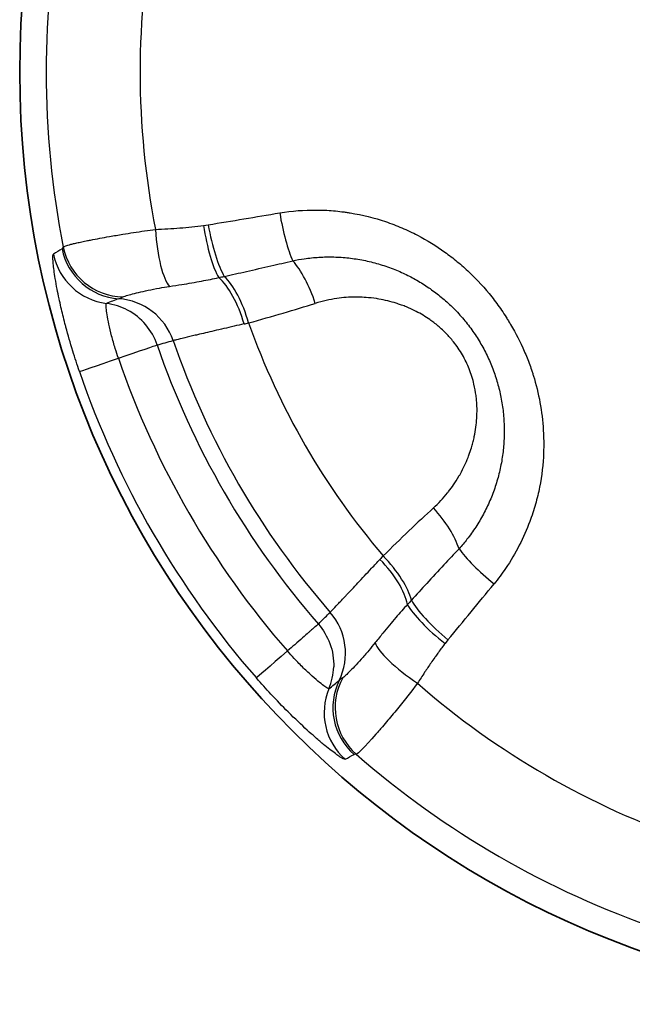
# Model space of a CAD drawing. Units: millimetres. Extents: x 43 to 1216, y 24 to 867.
# Drawn here: x 344 to 349, y 401 to 409 of the extents above; entities that cross this region are included whole.
import ezdxf

# ---------------------------------------------------------------- set-up
doc = ezdxf.new("R2010")
doc.units = ezdxf.units.MM
doc.header["$LTSCALE"] = 3
doc.layers.add('Visible (ISO)', color=7, linetype='Continuous', lineweight=35)
doc.layers.add('Visible Narrow (ISO)', color=7, linetype='Continuous', lineweight=25)

msp = doc.modelspace()

# ---------------------------------------------------------------- linework, layer by layer
at = {"layer": 'Visible (ISO)'}
msp.add_circle((351.23622311, 408.59671343), 7.5, dxfattribs=at)
at = {"layer": 'Visible Narrow (ISO)'}
for p, q in [((345.21560477, 407.36340545), (345.2531319, 407.36935125)), ((347.18175192, 404.02888712), (347.15783638, 403.99935553))]:
    msp.add_line(p, q, dxfattribs=at)
for radius, start, end in [(7.28647072, 168.870635233, 191.129367303), (6.53160888, 168.829516865, 191.170491557), (6.00731364, 199.617512675, 220.382479965), (6.76006824, 198.939770959, 221.0602864), (6.62673404, 199.013814247, 220.98618371), (7.08975924, 198.93987771, 221.060016689), (7.42072947, 198.939773123, 221.060226882), (6.53160908, 228.829516869, 251.170491557), (7.28647075, 228.870634452, 251.129367303)]:
    msp.add_arc((351.23622311, 408.59671343), radius, start, end, dxfattribs=at)
for centre, major_axis, ratio, start_param, end_param in [((349.26737492, 416.58741642), (24.59282953, 6.05975033), 0.3250315509, 4.4690369649, 4.4926176375), ((345.92920227, 407.48629874), (0.0798023, -0.49359016), 0.2061402028, 4.7218689546, 5.6471944367), ((344.94799176, 407.35498154), (0.02851737, -0.49919752), 0.241710168, 4.7459329087, 6.0015464108), ((345.32800749, 407.38643201), (-0.07210203, 0.49477613), 0.2291156628, 1.5839506974, 2.6420999463), ((345.36482774, 407.39226534), (0.08424295, -0.49285205), 0.2279259444, 4.7199237212, 5.7658253607), ((1811.09756215, -3286.82073441), (-1465.38237042, 3694.80942689), 0.0524356983, 0.008743842, 0.0091290361), ((344.56701686, 407.27282931), (0.24059722, -0.4383067), 0.9986255732, 4.4067274034, 5.7135729103), ((344.57676323, 407.28662795), (-0.4613991, 0.19262113), 0.9959731369, 0.5915750625, 1.9437542514), ((344.49706459, 407.23237021), (0.26006396, -0.42704418), 0.9985864442, 4.3655912131, 5.609033917), ((345.93672992, 406.67258188), (0.1495545, -0.47710948), 0.3765033474, 1.5875653943, 2.4634192968), ((345.41302266, 407.0563439), (0.39231365, 0.1068442), 0.2242940938, 4.456740481, 4.5736108363), ((345.34599195, 406.50194428), (0.12933052, -0.48300131), 0.4129420954, 1.6039403542, 2.6041454764), ((345.4001505, 406.51657169), (0.13097612, -0.48253865), 0.3758107814, 1.5999123841, 2.5951309456), ((631.22419316, -808.17189784), (-286.0011819, 1215.15301766), 0.0689372676, 0.0083493358, 0.0095750646), ((344.50012143, 406.27546611), (-0.12929617, 0.48299781), 0.9961762627, 4.7824212818, 5.9534781429), ((344.37101202, 406.24090081), (-0.12900666, 0.48307068), 0.9961732895, 5.5327780585, 5.8944205273), ((344.3710126, 406.24090097), (-0.12932234, 0.48298627), 0.9961766577, 4.7810692571, 5.5321270296), ((345.25470288, 406.63889564), (1.56397299, 0.4011887), 0.0866210091, 4.8980785926, 5.2715650867), ((345.82008319, 406.69132151), (0.80273224, 0.20526463), 0.0610207962, 4.3418121801, 4.3899652587), ((344.37101504, 406.24089386), (0.47292736, 0.16229515), 0.0000176664, 5.0559164596, 6.1959184786), ((344.18526093, 407.67349989), (8.23460088, 2.18331254), 0.1640721672, 4.7486946857, 4.7643938079), ((344.68958459, 406.35023042), (-0.47291477, -0.16229141), 0.0000425697, 0.0499861561, 1.2272581567), ((346.54992275, 404.39556769), (1.12920245, 1.15359805), 0.0865904923, 1.0115319503, 1.3851015205), ((346.92015428, 404.96930605), (0.3384044, -0.36807942), 0.376432207, 0.6781862735, 1.554034705), ((346.97542373, 404.92832921), (0.71353551, 0.71824756), 0.0703182898, 1.9564295886, 1.9967630213), ((346.51673018, 404.58259594), (0.35240603, -0.35469379), 0.3758166369, 0.5464573209, 1.5416779368), ((347.62104388, 404.55587917), (-0.3875495, 0.31591996), 0.2060532869, 0.635995349, 1.5613237378), ((346.47697558, 404.54299855), (0.35362828, -0.35350134), 0.4129670489, 0.5374411986, 1.5376514718), ((347.9552851, 411.1234503), (-16.14000967, -20.95761211), 0.1443587935, 1.3383749837, 1.3609540454), ((346.99044421, 404.32415542), (-0.28816126, -0.28578758), 0.2238824526, 4.8516298688, 4.9687529742), ((347.23398513, 404.08519507), (-0.3924422, 0.30982346), 0.2291373897, 0.4994894713, 1.5576405047), ((347.25745458, 404.11417638), (-0.38470665, 0.31937554), 0.227962212, 0.5173580383, 1.5632602027), ((345.85792858, 403.92370431), (0.3536028, -0.35349202), 0.9961759267, 0.3297724886, 1.5008612379), ((347.01673655, 403.77181038), (-0.4180586, 0.27429809), 0.2417061214, 0.2816433948, 1.5372541082), ((346.01737913, 404.05041596), (-0.37700194, -0.32843498), 0.0000406386, 5.0559145473, 6.2331644402), ((345.76342343, 403.82917196), (0.35394082, -0.35316553), 0.9961734065, 0.3885076475, 0.75014585), ((346.75510304, 403.48295289), (-0.25934739, 0.42747974), 0.9986239776, 0.5694666468, 1.8763142439), ((346.77192498, 403.4844947), (0.06386616, 0.49589568), 0.9959727259, 1.1977986194, 2.5499817313), ((-571.33234737, 1254.65480029), (918.19502404, -850.4235781), 0.0688665957, 6.2730840778, 6.2743067039), ((346.68507038, 403.44261365), (-0.23970443, 0.4387827), 0.9985849788, 0.6743577312, 1.9178376897), ((-2119.11961645, 3520.54729774), (2467.06876643, -3116.42793173), 0.0524357588, 6.2740561588, 6.2744413597)]:
    msp.add_ellipse(centre, major_axis=major_axis, ratio=ratio, start_param=start_param, end_param=end_param, dxfattribs=at)
for points, knots in [([(345.82821459, 407.46516986), (345.92812866, 407.48132339), (346.02547686, 407.4885688), (346.12013068, 407.488149), (346.16745758, 407.4879391), (346.21411474, 407.48580989), (346.26010719, 407.48189847), (346.28310342, 407.47994276), (346.30593347, 407.4775415), (346.32859938, 407.47471046), (346.33993234, 407.47329494), (346.35122426, 407.47177197), (346.36247543, 407.47014349), (346.37372661, 407.46851501), (346.38375537, 407.46697543), (346.39610704, 407.46494342), (346.49492041, 407.44868737), (346.58911864, 407.42501599), (346.67904751, 407.39479267), (346.72401194, 407.37968101), (346.76791255, 407.36292623), (346.81081328, 407.34460645), (346.83226365, 407.33544656), (346.85346427, 407.32589511), (346.87442441, 407.31596011), (346.89538456, 407.30602511), (346.91725259, 407.29510712), (346.93659359, 407.2850113), (347.01395758, 407.24462801), (347.08688281, 407.19965283), (347.15596649, 407.15004809), (347.19050833, 407.12524573), (347.22409246, 407.09928257), (347.25681116, 407.072135), (347.27317051, 407.05856122), (347.28931351, 407.04469134), (347.3052532, 407.03052108), (347.32119289, 407.01635083), (347.33601583, 407.00274835), (347.35247559, 406.98710497), (347.41831466, 406.92453142), (347.4784086, 406.85896756), (347.53359771, 406.78935495), (347.56119226, 406.75454864), (347.58756433, 406.71872894), (347.61284296, 406.6817584), (347.62548227, 406.66327313), (347.63784848, 406.64450011), (347.64995936, 406.62542203), (347.65601481, 406.61588299), (347.66200642, 406.60626768), (347.66793655, 406.59657394), (347.67386668, 406.58688019), (347.68035248, 406.57606132), (347.68554486, 406.56725523), (347.72708388, 406.49680652), (347.76355999, 406.42583545), (347.79526528, 406.35325252), (347.81111793, 406.31696106), (347.82577928, 406.28026905), (347.8392928, 406.24305483), (347.84604956, 406.22444773), (347.85251936, 406.20571007), (347.85870803, 406.18682772), (347.86180236, 406.17738655), (347.86482641, 406.16790921), (347.8677809, 406.15839395), (347.86925815, 406.15363633), (347.87071801, 406.14886922), (347.87216057, 406.14409243), (347.87360313, 406.13931563), (347.87466718, 406.1357596), (347.87643646, 406.12973275), (347.91889934, 405.98508846), (347.94367528, 405.8393265), (347.95022081, 405.6880204), (347.95131174, 405.66280271), (347.95189509, 405.63743662), (347.95196656, 405.61190826), (347.95200229, 405.59914408), (347.95191005, 405.58633933), (347.95168922, 405.57349249), (347.95146838, 405.56064565), (347.95106432, 405.54628064), (347.95064027, 405.53482419), (347.9472479, 405.44317259), (347.936819, 405.35130851), (347.91861292, 405.25900413), (347.90950987, 405.21285195), (347.89846027, 405.16659495), (347.88535682, 405.1202368), (347.8788051, 405.09705773), (347.87173975, 405.07385371), (347.86414639, 405.05062727), (347.85655303, 405.02740083), (347.8478527, 405.00259725), (347.83976721, 404.98088461), (347.79179855, 404.85207039), (347.72824891, 404.72594585), (347.64567357, 404.60434765), (347.61689921, 404.56197531), (347.58581507, 404.52016229), (347.55227942, 404.47901944)], [0, 0, 0, 0, 0.0625, 0.0625, 0.0625, 0.09375, 0.09375, 0.09375, 0.109375, 0.109375, 0.109375, 0.1171875, 0.1171875, 0.1171875, 0.125, 0.125, 0.125, 0.1875, 0.1875, 0.1875, 0.21875, 0.21875, 0.21875, 0.234375, 0.234375, 0.234375, 0.25, 0.25, 0.25, 0.3125, 0.3125, 0.3125, 0.34375, 0.34375, 0.34375, 0.359375, 0.359375, 0.359375, 0.375, 0.375, 0.375, 0.4375, 0.4375, 0.4375, 0.46875, 0.46875, 0.46875, 0.484375, 0.484375, 0.484375, 0.4921875, 0.4921875, 0.4921875, 0.5, 0.5, 0.5, 0.5625, 0.5625, 0.5625, 0.59375, 0.59375, 0.59375, 0.609375, 0.609375, 0.609375, 0.6171875, 0.6171875, 0.6171875, 0.62109375, 0.62109375, 0.62109375, 0.625, 0.625, 0.625, 0.71875, 0.71875, 0.71875, 0.734375, 0.734375, 0.734375, 0.7421875, 0.7421875, 0.7421875, 0.75, 0.75, 0.75, 0.8125, 0.8125, 0.8125, 0.84375, 0.84375, 0.84375, 0.859375, 0.859375, 0.859375, 0.875, 0.875, 0.875, 0.9676982088, 0.9676982088, 0.9676982088, 1, 1, 1, 1]), ([(344.08679041, 407.19024458), (344.08900751, 407.19286922), (344.09549932, 407.19604318), (344.1063043, 407.19982288), (344.11656421, 407.20341192), (344.13071356, 407.20754805), (344.14869288, 407.21216353), (344.15751265, 407.21442765), (344.16725092, 407.21680999), (344.17789225, 407.2193138), (344.18951974, 407.22204964), (344.20222551, 407.22493055), (344.21597658, 407.22794361), (344.22914451, 407.23082889), (344.24327066, 407.23383845), (344.25832221, 407.23696668), (344.26584799, 407.23853079), (344.2736051, 407.24012457), (344.28158902, 407.24174727), (344.28691645, 407.24283005), (344.29174567, 407.24380768), (344.29726799, 407.24491431), (344.30002166, 407.24546612), (344.30294996, 407.24605067), (344.30621646, 407.24670133), (344.35335635, 407.25609125), (344.40482588, 407.26571507), (344.45783819, 407.27504511), (344.4931478, 407.28125952), (344.5291562, 407.28735098), (344.56519388, 407.29320913), (344.59393365, 407.29788096), (344.62268462, 407.30240632), (344.65119315, 407.30673555), (344.71210243, 407.31598507), (344.77181507, 407.32428), (344.82835552, 407.33135069)], [0, 0, 0, 0, 0.1282344101, 0.1282344101, 0.1282344101, 0.25, 0.25, 0.25, 0.3097322088, 0.3097322088, 0.3097322088, 0.375, 0.375, 0.375, 0.4375, 0.4375, 0.4375, 0.46875, 0.46875, 0.46875, 0.4896021909, 0.4896021909, 0.4896021909, 0.5, 0.5, 0.5, 0.6500542254, 0.6500542254, 0.6500542254, 0.75, 0.75, 0.75, 0.8297059809, 0.8297059809, 0.8297059809, 1, 1, 1, 1]), ([(344.82835497, 407.33135058), (344.89412954, 407.33510597), (344.96151812, 407.3392242), (345.02565238, 407.34339054), (345.08978664, 407.34755688), (345.1530975, 407.35430257), (345.21560477, 407.36340545)], [0, 0, 0, 0, 0.5, 0.5, 0.5, 1, 1, 1, 1]), ([(344.21726086, 406.18814071), (344.19819804, 406.24371849), (344.18022311, 406.29899983), (344.16345239, 406.35351441), (344.14346504, 406.41848493), (344.12517747, 406.48239336), (344.10862507, 406.54448503), (344.10589222, 406.55473652), (344.10321968, 406.56489037), (344.10060643, 406.57494602), (344.08866529, 406.62089499), (344.07795047, 406.66481904), (344.068342, 406.70664895), (344.06308493, 406.72953531), (344.05811578, 406.75199282), (344.05348191, 406.77373915), (344.04779287, 406.80043729), (344.04261045, 406.82605856), (344.03795582, 406.85024063), (344.03196803, 406.8813489), (344.02684665, 406.9101353), (344.02251317, 406.93648469), (344.01462169, 406.98446828), (344.00933075, 407.02442538), (344.00629427, 407.05562552), (344.00335936, 407.08578192), (344.0025819, 407.10701684), (344.00365114, 407.11975499), (344.00429563, 407.12743291), (344.00561997, 407.13199078), (344.00762793, 407.13328359)], [0, 0, 0, 0, 0.11406146, 0.11406146, 0.11406146, 0.25, 0.25, 0.25, 0.2724437953, 0.2724437953, 0.2724437953, 0.375, 0.375, 0.375, 0.4311114837, 0.4311114837, 0.4311114837, 0.5, 0.5, 0.5, 0.588619452, 0.588619452, 0.588619452, 0.75, 0.75, 0.75, 0.9059818772, 0.9059818772, 0.9059818772, 1, 1, 1, 1]), ([(345.38248678, 406.9544172), (345.44172826, 406.96745189), (345.50099348, 406.980605), (345.56027625, 406.99389618), (345.62603872, 407.0086401), (345.6918228, 407.02355392), (345.75761719, 407.03866752), (345.81606104, 407.05209262), (345.87451304, 407.06567533), (345.93296569, 407.07944245)], [0, 0, 0, 0, 0.3231360175, 0.3231360175, 0.3231360175, 0.6815912836, 0.6815912836, 0.6815912836, 1, 1, 1, 1]), ([(345.93296569, 407.07944242), (345.96364792, 407.08604965), (346.03347888, 407.09864524), (346.14392021, 407.10999103), (346.26346646, 407.11205736), (346.38329818, 407.10388478), (346.50329177, 407.08534677), (346.622659, 407.05617339), (346.73756502, 407.01717692), (346.84506991, 406.97020662), (346.944566, 406.91688773), (347.03887532, 406.85637109), (347.12965397, 406.78738713), (347.21701214, 406.70894996), (347.29942458, 406.62117703), (347.37468136, 406.52552232), (347.44098097, 406.42403826), (347.49754164, 406.31835843), (347.54437791, 406.20929104), (347.58177634, 406.09668774), (347.60980646, 405.97997772), (347.62794602, 405.85983908), (347.63564404, 405.73817007), (347.63291937, 405.61709157), (347.62001331, 405.49725413), (347.59696144, 405.37878903), (347.56379053, 405.26232233), (347.52069866, 405.14897481), (347.46806909, 405.03979446), (347.40624902, 404.93557597), (347.33995799, 404.84306932), (347.29270389, 404.78701214), (347.27060189, 404.76259808)], [0, 0, 0, 0, 0.0278871393, 0.0628747943, 0.097942716, 0.1328617356, 0.1677097036, 0.2032143996, 0.2386477651, 0.2713585289, 0.3026250953, 0.333572558, 0.3648342954, 0.3970208973, 0.4300149979, 0.4630920188, 0.4958399401, 0.5281016486, 0.5600841547, 0.5921221345, 0.6247435928, 0.6584586297, 0.6924705647, 0.7262529895, 0.7601931762, 0.7945483496, 0.829312986, 0.8643887302, 0.8996281604, 0.9350473845, 0.9707392633, 1, 1, 1, 1]), ([(344.94185015, 406.87353265), (344.97477111, 406.87852334), (345.00747891, 406.88356967), (345.039772, 406.88874547), (345.09444919, 406.89750891), (345.1478974, 406.9066858), (345.19905151, 406.91630252), (345.24736399, 406.92538502), (345.29360699, 406.93482961), (345.33700283, 406.94419277)], [0, 0, 0, 0, 0.232977812, 0.232977812, 0.232977812, 0.6274453237, 0.6274453237, 0.6274453237, 1, 1, 1, 1]), ([(344.56622717, 406.78849295), (344.57120158, 406.79081637), (344.58719717, 406.79695192), (344.62723889, 406.80877647), (344.68960663, 406.82448682), (344.767642, 406.8420398), (344.85314031, 406.85902043), (344.9138127, 406.86928857), (344.9418502, 406.87353604)], [0, 0, 0, 0, 0.1268100961, 0.3085703677, 0.490351532, 0.6715578976, 0.8519450003, 1, 1, 1, 1]), ([(344.53356981, 406.77414971), (344.53548448, 406.77482237), (344.53789141, 406.77575956), (344.54078306, 406.77697121), (344.54459526, 406.77856858), (344.54925021, 406.78064331), (344.55474252, 406.78316348), (344.55823275, 406.78476499), (344.56206094, 406.78654671), (344.56622716, 406.78849244)], [0, 0, 0, 0, 0.3168447103, 0.3168447103, 0.3168447103, 0.734555214, 0.734555214, 0.734555214, 1, 1, 1, 1]), ([(347.0643637, 405.09050515), (347.10615623, 405.12881722), (347.1439717, 405.1693673), (347.17808893, 405.21189626), (347.18071951, 405.21517542), (347.1833281, 405.21846641), (347.18591483, 405.2217691), (347.20010236, 405.23988348), (347.21363262, 405.25834894), (347.22652728, 405.27715091), (347.24177295, 405.29938094), (347.25508332, 405.32028648), (347.26963546, 405.34522866), (347.27376225, 405.35230192), (347.27779558, 405.35939411), (347.28173679, 405.36650476), (347.30559107, 405.40954209), (347.32608517, 405.4532428), (347.34338532, 405.4975593), (347.34585569, 405.50388745), (347.34826087, 405.51022816), (347.35060156, 405.51658143), (347.35781102, 405.53614987), (347.36440916, 405.55583682), (347.37040925, 405.57564161), (347.37438332, 405.58875901), (347.37809529, 405.60192804), (347.38154927, 405.61514904), (347.38500326, 405.62837005), (347.38794911, 405.64050993), (347.39114138, 405.65496836), (347.39199955, 405.65885519), (347.39283441, 405.66273862), (347.39364609, 405.66661873), (347.40397179, 405.7159788), (347.41057485, 405.76479119), (347.41353565, 405.81319698), (347.4138052, 405.81760374), (347.41404433, 405.8220072), (347.41425297, 405.82640739), (347.41559331, 405.85467401), (347.41568765, 405.88280776), (347.41454838, 405.91084771), (347.41395844, 405.92536756), (347.41306862, 405.9393601), (347.41184869, 405.95361256), (347.41071276, 405.96688369), (347.4092902, 405.98038117), (347.40744045, 405.99473292), (347.40343154, 406.02583715), (347.39793486, 406.05614003), (347.39101426, 406.08575838), (347.38111899, 406.12810758), (347.36833364, 406.16906427), (347.35259373, 406.20891238), (347.33720518, 406.24787094), (347.31898874, 406.28578209), (347.29763778, 406.32276908), (347.27624845, 406.35982252), (347.25260767, 406.39467139), (347.22657188, 406.42757087), (347.21702617, 406.43963308), (347.20715507, 406.45142984), (347.19694609, 406.46296817), (347.17791919, 406.48447264), (347.15773154, 406.50509091), (347.13633216, 406.52488818), (347.11493278, 406.54468546), (347.09080061, 406.56482265), (347.06845197, 406.58187955), (347.05743296, 406.59028947), (347.0462523, 406.59844585), (347.03490745, 406.6063524), (347.00023335, 406.63051777), (346.96402757, 406.65237167), (346.92612813, 406.67192019), (346.92218668, 406.67395318), (346.91822694, 406.67596131), (346.91424887, 406.6779446), (346.89284343, 406.68861641), (346.87090753, 406.69857066), (346.84841923, 406.70780815), (346.83508542, 406.71328526), (346.82155759, 406.71851056), (346.807832, 406.72348377), (346.7979534, 406.72706311), (346.78739424, 406.73070765), (346.77740038, 406.7339903), (346.77350851, 406.73526865), (346.76970281, 406.73649384), (346.76605827, 406.73764688), (346.72040108, 406.75209157), (346.67372416, 406.76349951), (346.62593187, 406.77173433), (346.61927863, 406.77288071), (346.61260392, 406.77396515), (346.60590743, 406.77498688), (346.57850771, 406.77916744), (346.55074386, 406.78230649), (346.5226058, 406.78436933), (346.50274384, 406.78582544), (346.48164619, 406.78678108), (346.46153331, 406.78713189), (346.45315266, 406.78727807), (346.44494288, 406.78732523), (346.43706292, 406.78729015), (346.38759039, 406.78706991), (346.33801596, 406.78350818), (346.28828574, 406.77644776), (346.23029273, 406.76821424), (346.17207041, 406.7552315), (346.11383021, 406.73688204)], [0, 0, 0, 0, 0.0625, 0.0625, 0.0625, 0.0673190092, 0.0673190092, 0.0673190092, 0.09375, 0.09375, 0.09375, 0.125, 0.125, 0.125, 0.1338620817, 0.1338620817, 0.1338620817, 0.1875, 0.1875, 0.1875, 0.195159196, 0.195159196, 0.195159196, 0.21875, 0.21875, 0.21875, 0.234375, 0.234375, 0.234375, 0.25, 0.25, 0.25, 0.2542004325, 0.2542004325, 0.2542004325, 0.3076353978, 0.3076353978, 0.3076353978, 0.3125, 0.3125, 0.3125, 0.34375, 0.34375, 0.34375, 0.3599320962, 0.3599320962, 0.3599320962, 0.375, 0.375, 0.375, 0.4076563403, 0.4076563403, 0.4076563403, 0.4543493476, 0.4543493476, 0.4543493476, 0.5, 0.5, 0.5, 0.5457326606, 0.5457326606, 0.5457326606, 0.5625, 0.5625, 0.5625, 0.59375, 0.59375, 0.59375, 0.625, 0.625, 0.625, 0.6404078447, 0.6404078447, 0.6404078447, 0.6875, 0.6875, 0.6875, 0.6923974617, 0.6923974617, 0.6923974617, 0.71875, 0.71875, 0.71875, 0.734375, 0.734375, 0.734375, 0.7456206499, 0.7456206499, 0.7456206499, 0.75, 0.75, 0.75, 0.8048625088, 0.8048625088, 0.8048625088, 0.8125, 0.8125, 0.8125, 0.84375, 0.84375, 0.84375, 0.865808606, 0.865808606, 0.865808606, 0.875, 0.875, 0.875, 0.9327060048, 0.9327060048, 0.9327060048, 1, 1, 1, 1]), ([(344.53030423, 406.29554856), (344.52148187, 406.32126152), (344.50146221, 406.3828777), (344.47485636, 406.47745201), (344.45308515, 406.57106403), (344.43897117, 406.64787507), (344.43191072, 406.70331418), (344.4311627, 406.73032368), (344.43303443, 406.73601604), (344.43403669, 406.7366317)], [0, 0, 0, 0, 0.1166452254, 0.2779267013, 0.4381919408, 0.5966743614, 0.7533067678, 0.9083679464, 1, 1, 1, 1]), ([(345.54105007, 406.5713273), (345.51412441, 406.56514096), (345.48772044, 406.55905346), (345.46196698, 406.55309835), (345.40480407, 406.53988027), (345.35084442, 406.52731399), (345.30118372, 406.51569744), (345.25193725, 406.50417779), (345.2069186, 406.49359217), (345.16710446, 406.4842073), (345.16086511, 406.48273658), (345.15475362, 406.48129536), (345.14877294, 406.47988446), (345.11675409, 406.47233088), (345.08848967, 406.4656424), (345.06442962, 406.45993983), (345.0359939, 406.45320017), (345.01343029, 406.44783751), (344.99727667, 406.44399508), (344.98442514, 406.44093812), (344.97563162, 406.43884361), (344.97104778, 406.43775076)], [0, 0, 0, 0, 0.0867202622, 0.0867202622, 0.0867202622, 0.2792062828, 0.2792062828, 0.2792062828, 0.4700867434, 0.4700867434, 0.4700867434, 0.5, 0.5, 0.5, 0.660146893, 0.660146893, 0.660146893, 0.8494187367, 0.8494187367, 0.8494187367, 1, 1, 1, 1]), ([(347.27060189, 404.76259808), (347.2296371, 404.71905388), (347.18882861, 404.67541849), (347.14815952, 404.63171189), (347.10217251, 404.58229019), (347.05636375, 404.53277743), (347.010713, 404.48319834), (346.96937967, 404.43830818), (346.92817587, 404.39336364), (346.88708721, 404.34837986)], [0, 0, 0, 0, 0.316999412, 0.316999412, 0.316999412, 0.6754498828, 0.6754498828, 0.6754498828, 1, 1, 1, 1]), ([(346.23391899, 404.25039413), (346.23697724, 404.25362705), (346.24268564, 404.25966409), (346.25095571, 404.26841513), (346.26181717, 404.27990828), (346.27709628, 404.29608181), (346.29642304, 404.31656434), (346.31411113, 404.33531021), (346.33518966, 404.35766544), (346.35926432, 404.38323604), (346.36157335, 404.38568855), (346.36390994, 404.38817055), (346.36627374, 404.39068172), (346.39342514, 404.41952583), (346.42416508, 404.45221548), (346.45781347, 404.4880775), (346.49172162, 404.52421636), (346.52858315, 404.56357663), (346.56763684, 404.60540362), (346.58933626, 404.62864396), (346.61171275, 404.65264614), (346.63460001, 404.67724175)], [0, 0, 0, 0, 0.1422339139, 0.1422339139, 0.1422339139, 0.3290362739, 0.3290362739, 0.3290362739, 0.5, 0.5, 0.5, 0.5163973131, 0.5163973131, 0.5163973131, 0.704742565, 0.704742565, 0.704742565, 0.8945417975, 0.8945417975, 0.8945417975, 1, 1, 1, 1]), ([(346.85548545, 404.31409511), (346.82550767, 404.28100773), (346.79402111, 404.24546786), (346.76181134, 404.20793821), (346.72790518, 404.168432), (346.69324032, 404.12672781), (346.65832233, 404.08376011), (346.63786904, 404.05859168), (346.61732299, 404.03300879), (346.59671981, 404.00721809)], [0, 0, 0, 0, 0.3746344012, 0.3746344012, 0.3746344012, 0.7689996147, 0.7689996147, 0.7689996147, 1, 1, 1, 1]), ([(346.13902815, 404.15638046), (346.14288202, 404.16022868), (346.14677407, 404.16409078), (346.15066391, 404.16794982), (346.1650215, 404.18219374), (346.17934895, 404.19639588), (346.19366593, 404.21057336), (346.20708616, 404.22386282), (346.22049718, 404.23713062), (346.23391522, 404.25039085)], [0.00210609323, 0.00210609323, 0.00210609323, 0.00210609323, 0.1245332494, 0.1245332494, 0.1245332494, 0.5764187256, 0.5764187256, 0.5764187256, 1, 1, 1, 1]), ([(346.13887493, 404.15622746), (346.13520468, 404.15310737), (346.12683516, 404.146032), (346.1140981, 404.13491326), (346.10772957, 404.12935389), (346.10018245, 404.12272236), (346.09129176, 404.1149193), (346.08684641, 404.11101778), (346.08206397, 404.10682301), (346.0769202, 404.10232104), (346.07434831, 404.10007005), (346.07168603, 404.0977422), (346.06893048, 404.09533578), (346.06617492, 404.09292935), (346.06270791, 404.08990583), (346.06038108, 404.08787886), (346.03320983, 404.0642092), (345.99691806, 404.03222521), (345.94859691, 403.99032963), (345.9307097, 403.97482099), (345.91123784, 403.95797082), (345.89038921, 403.93981078)], [0, 0, 0, 0, 0.25, 0.25, 0.25, 0.375, 0.375, 0.375, 0.4375, 0.4375, 0.4375, 0.46875, 0.46875, 0.46875, 0.5, 0.5, 0.5, 0.86491726726, 0.86491726726, 0.86491726726, 1, 1, 1, 1]), ([(346.13887493, 404.15622746), (346.1772175, 404.11176084), (346.21004596, 404.05808743), (346.23184344, 403.99873293), (346.25364093, 403.93937842), (346.26419118, 403.8745769), (346.26221048, 403.811174)], [0, 0, 0, 0, 0.5, 0.5, 0.5, 1, 1, 1, 1]), ([(346.59672253, 404.00721657), (346.57902724, 403.98506067), (346.53980068, 403.93765565), (346.48233545, 403.8720897), (346.42812871, 403.81329742), (346.38333058, 403.76713391), (346.35307406, 403.73837195), (346.33976116, 403.72758667), (346.33526068, 403.72443852)], [0, 0, 0, 0, 0.1480532457, 0.3284391252, 0.5096455203, 0.6914243613, 0.8731806201, 1, 1, 1, 1]), ([(347.15783638, 403.99935553), (347.14104542, 403.97808235), (347.12326734, 403.95458423), (347.10453662, 403.92884236), (347.09740368, 403.91903947), (347.09013231, 403.90891137), (347.08272561, 403.8984563), (347.0804075, 403.89518414), (347.07807612, 403.89187996), (347.07573143, 403.88854378), (347.06589512, 403.87454801), (347.05494066, 403.85868787), (347.04552954, 403.84486187), (347.02807853, 403.81922434), (347.01091255, 403.79366548), (346.99401377, 403.7681812), (346.97445934, 403.73869205), (346.95526354, 403.70930555), (346.93645397, 403.68001828)], [0, 0, 0, 0, 0.25, 0.25, 0.25, 0.3452037184, 0.3452037184, 0.3452037184, 0.375, 0.375, 0.375, 0.5, 0.5, 0.5, 0.7317872469, 0.7317872469, 0.7317872469, 1, 1, 1, 1]), ([(346.22425299, 403.63589003), (346.22322739, 403.63533446), (346.2173996, 403.63653434), (346.19447909, 403.65060637), (346.15000669, 403.68441808), (346.0905392, 403.73503629), (346.02032363, 403.80071625), (345.9516824, 403.87107621), (345.908291, 403.9192627), (345.89038876, 403.93981039)], [0, 0, 0, 0, 0.0908737165, 0.2461956225, 0.4027564909, 0.5615341668, 0.7218345064, 0.8830647868, 1, 1, 1, 1]), ([(346.35455797, 403.06828113), (346.35245309, 403.06719788), (346.34795933, 403.06825261), (346.34110625, 403.07144914), (346.33900941, 403.07242718), (346.33669039, 403.0736069), (346.3341485, 403.07499056), (346.32872374, 403.07794348), (346.32229045, 403.08181949), (346.31485559, 403.08662959), (346.30742072, 403.0914397), (346.29958301, 403.09675918), (346.28955386, 403.10387368), (346.2881956, 403.1048372), (346.2868186, 403.10581924), (346.28542304, 403.10681971), (346.26002585, 403.12502666), (346.22856171, 403.14926151), (346.19194859, 403.17926276), (346.17115227, 403.19630351), (346.14867619, 403.21522057), (346.12464676, 403.23602866), (346.10579753, 403.25235101), (346.08633793, 403.2695395), (346.06629523, 403.28760664), (346.01991051, 403.32941935), (345.9704709, 403.37582357), (345.91772337, 403.42776711), (345.91024171, 403.43513473), (345.90269202, 403.44261648), (345.89507337, 403.4502155), (345.84929409, 403.49587685), (345.80335839, 403.54341568), (345.75744677, 403.59281536), (345.71857265, 403.63464288), (345.67969164, 403.67783327), (345.64085677, 403.72240012)], [0, 0, 0, 0, 0.0957142395, 0.0957142395, 0.0957142395, 0.125, 0.125, 0.125, 0.1875, 0.1875, 0.1875, 0.25, 0.25, 0.25, 0.2584644428, 0.2584644428, 0.2584644428, 0.4125048227, 0.4125048227, 0.4125048227, 0.5, 0.5, 0.5, 0.5686331874, 0.5686331874, 0.5686331874, 0.7274706473, 0.7274706473, 0.7274706473, 0.75, 0.75, 0.75, 0.8853753985, 0.8853753985, 0.8853753985, 1, 1, 1, 1]), ([(346.33526008, 403.72443885), (346.33150647, 403.72181342), (346.32806159, 403.71939711), (346.32493922, 403.71718202), (346.320008, 403.71368371), (346.31588072, 403.71068813), (346.31258739, 403.7081837), (346.31007996, 403.7062769), (346.30805572, 403.70465477), (346.3065103, 403.70332854)], [0, 0, 0, 0, 0.2644274632, 0.2644274632, 0.2644274632, 0.6820418405, 0.6820418405, 0.6820418405, 1, 1, 1, 1]), ([(346.93645384, 403.6800181), (346.88817793, 403.61584661), (346.83274292, 403.54550809), (346.77479503, 403.47455759), (346.74582105, 403.43908231), (346.71627589, 403.40352224), (346.68712262, 403.36902162), (346.67254599, 403.35177131), (346.65807164, 403.33479087), (346.64384565, 403.3182529), (346.63673266, 403.30998391), (346.62968202, 403.30182585), (346.62271357, 403.29380205), (346.61922934, 403.28979015), (346.61576566, 403.28581182), (346.61232512, 403.28187011), (346.60888458, 403.2779284), (346.60491014, 403.27338846), (346.60207552, 403.27015788), (346.51136769, 403.16677942), (346.45663481, 403.1107023), (346.44346407, 403.10835152)], [0.00000022357, 0.00000022357, 0.00000022357, 0.00000022357, 0.25, 0.25, 0.25, 0.375, 0.375, 0.375, 0.4375, 0.4375, 0.4375, 0.46875, 0.46875, 0.46875, 0.484375, 0.484375, 0.484375, 0.5, 0.5, 0.5, 1, 1, 1, 1])]:
    msp.add_open_spline(points, degree=3, knots=knots, dxfattribs=at)
for points in [[(344.07719951, 407.17559666), (344.08063854, 407.17757952), (344.08382704, 407.18246598), (344.08678276, 407.19024307)], [(346.44346406, 403.10835152), (346.43525067, 403.10968035), (346.42942477, 403.10936226), (346.42598868, 403.10737546)]]:
    msp.add_open_spline(points, degree=3, dxfattribs=at)

doc.saveas('drawing.dxf')
